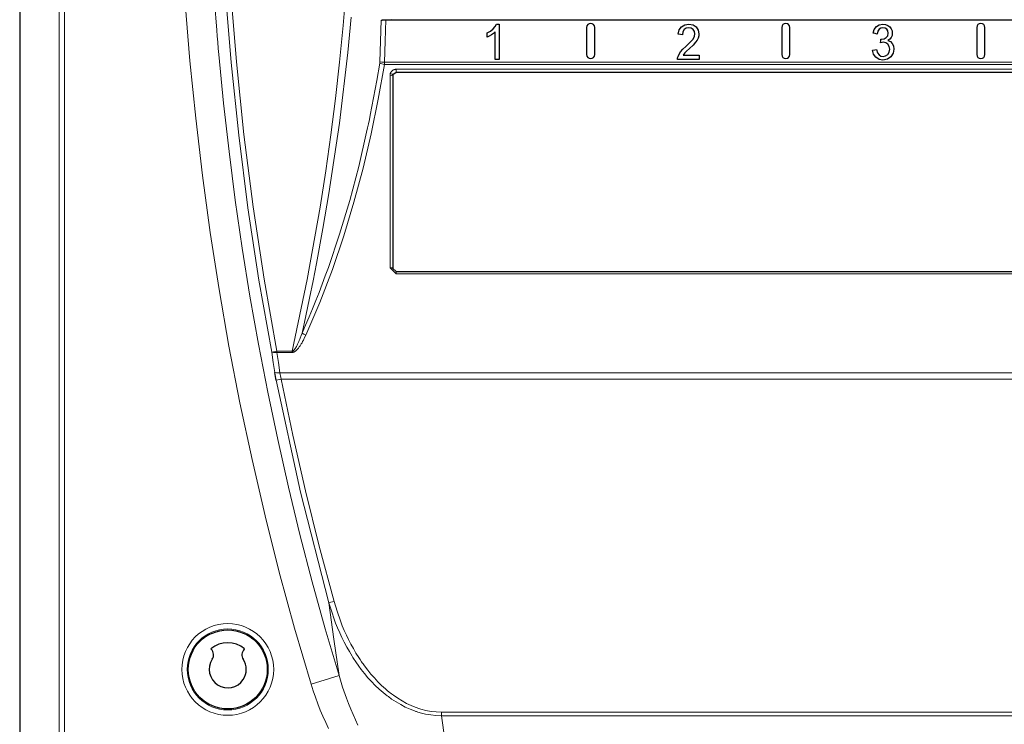
# Model space of a CAD drawing. Units: inches. Extents: x 20 to 414, y 6 to 291.
# Drawn here: x 187 to 205, y 130 to 143 of the extents above; entities that cross this region are included whole.
import ezdxf

# ---------------------------------------------------------------- set-up
doc = ezdxf.new("R2010")
doc.units = ezdxf.units.IN
doc.header["$MEASUREMENT"] = 0
doc.layers.add('Capa 1', color=7, linetype='Continuous')

msp = doc.modelspace()

# ---------------------------------------------------------------- linework, layer by layer
at = {"layer": 'Capa 1', "color": 7, "lineweight": 25}
for points in [[(186.684, 171.299), (186.684, 124.098)], [(193.356, 143.08), (193.447, 143.087), (193.539, 143.092)], [(193.356, 143.08), (193.363, 143.081), (193.371, 143.081), (193.376, 143.081), (193.381, 143.082), (193.387, 143.082), (193.392, 143.082), (193.398, 143.082), (193.404, 143.082), (193.411, 143.082), (193.417, 143.082), (193.424, 143.082), (193.43, 143.082), (193.437, 143.082), (193.444, 143.082)], [(193.444, 143.082), (258.604, 143.082)], [(195.314, 142.843), (195.372, 142.878), (195.422, 142.919), (195.461, 142.963), (195.487, 143.006)], [(195.461, 142.862), (195.43, 142.834), (195.391, 142.807), (195.35, 142.783), (195.314, 142.766)], [(195.461, 142.353), (195.461, 142.608), (195.461, 142.862)], [(195.487, 143.006), (195.511, 143.006), (195.535, 143.006)], [(195.535, 143.006), (195.535, 142.68), (195.535, 142.353)], [(197.149, 142.944), (197.149, 142.443)], [(197.299, 142.443), (197.299, 142.944)], [(198.835, 142.409), (198.854, 142.452), (198.883, 142.495), (198.924, 142.541), (198.98, 142.594), (199.062, 142.672), (199.112, 142.731), (199.138, 142.781), (199.146, 142.827), (199.138, 142.871), (199.115, 142.907), (199.079, 142.932), (199.033, 142.94), (198.985, 142.931), (198.948, 142.905), (198.924, 142.864), (198.916, 142.81)], [(198.84, 142.818), (198.859, 142.899), (198.899, 142.958), (198.958, 142.994), (199.035, 143.006), (199.112, 142.993), (199.172, 142.954), (199.209, 142.896), (199.222, 142.826), (199.218, 142.787), (199.207, 142.749), (199.188, 142.71), (199.158, 142.67), (199.113, 142.62), (199.045, 142.555), (198.99, 142.504), (198.96, 142.473), (198.943, 142.452), (198.929, 142.43)], [(200.749, 142.944), (200.749, 142.443)], [(200.899, 142.443), (200.899, 142.944)], [(202.435, 142.838), (202.457, 142.909), (202.497, 142.962), (202.55, 142.995), (202.616, 143.006), (202.663, 143), (202.706, 142.983), (202.743, 142.956), (202.769, 142.921), (202.786, 142.88), (202.791, 142.837), (202.786, 142.797), (202.77, 142.761), (202.744, 142.73), (202.709, 142.706)], [(202.581, 142.731), (202.588, 142.73), (202.593, 142.73), (202.638, 142.737), (202.678, 142.757), (202.706, 142.791), (202.716, 142.839), (202.709, 142.879), (202.688, 142.912), (202.657, 142.933), (202.617, 142.94), (202.578, 142.933), (202.546, 142.911), (202.522, 142.875), (202.509, 142.823)], [(204.349, 142.944), (204.349, 142.443)], [(204.499, 142.443), (204.499, 142.944)], [(195.314, 142.766), (195.314, 142.804), (195.314, 142.843)], [(198.916, 142.81), (198.878, 142.814), (198.84, 142.818)], [(202.509, 142.823), (202.472, 142.831), (202.435, 142.838)], [(202.709, 142.706), (202.756, 142.685), (202.791, 142.65), (202.813, 142.603), (202.821, 142.545), (202.806, 142.467), (202.764, 142.401), (202.699, 142.357), (202.618, 142.342), (202.546, 142.355), (202.487, 142.393)], [(202.501, 142.536), (202.519, 142.477), (202.545, 142.438), (202.579, 142.415), (202.619, 142.408), (202.667, 142.418), (202.707, 142.447), (202.734, 142.491), (202.742, 142.544), (202.734, 142.594), (202.709, 142.634), (202.672, 142.661), (202.625, 142.67), (202.602, 142.668), (202.573, 142.661)], [(202.573, 142.661), (202.577, 142.696), (202.581, 142.731)], [(202.428, 142.525), (202.465, 142.53), (202.501, 142.536)], [(202.487, 142.393), (202.446, 142.451), (202.428, 142.525)], [(195.535, 142.353), (195.498, 142.353), (195.461, 142.353)], [(198.826, 142.353), (198.828, 142.382), (198.835, 142.409)], [(199.223, 142.353), (199.025, 142.353), (198.826, 142.353)], [(198.929, 142.43), (199.076, 142.43), (199.223, 142.43)], [(199.223, 142.43), (199.223, 142.392), (199.223, 142.353)], [(193.573, 142.068), (193.571, 142.052)], [(193.571, 142.052), (193.571, 138.498)], [(193.631, 142.112), (193.573, 142.068)], [(258.417, 142.112), (193.631, 142.112)], [(193.571, 138.498), (193.631, 138.438)], [(193.631, 138.438), (258.418, 138.438)], [(191.417, 136.433), (191.41, 136.469), (191.403, 136.505), (191.397, 136.541), (191.391, 136.577)], [(190.212, 131.478), (190.219, 131.471)], [(190.83, 131.471), (190.836, 131.478)]]:
    msp.add_lwpolyline(points, dxfattribs=at)
at = {"layer": 'Capa 1', "color": 7, "lineweight": 9}
for points in [[(187.414, 124.828), (187.414, 170.569)], [(187.514, 170.569), (187.514, 124.828)], [(190.181, 145.147), (190.227, 144.246), (190.286, 143.345), (190.304, 143.12), (190.322, 142.895), (190.331, 142.783), (190.34, 142.67), (190.35, 142.558), (190.36, 142.445), (190.402, 141.996), (190.448, 141.548), (190.549, 140.653), (190.664, 139.76), (190.792, 138.87), (190.935, 137.983), (191.091, 137.099), (191.262, 136.217), (191.446, 135.338), (191.644, 134.461), (191.857, 133.587), (192.083, 132.716), (192.325, 131.848), (192.58, 130.983)], [(191.335, 136.95), (191.1, 138.283), (190.898, 139.618), (190.727, 140.955), (190.587, 142.295), (190.478, 143.637)], [(190.576, 143.648), (190.685, 142.308), (190.824, 140.969), (190.995, 139.633), (191.197, 138.3), (191.432, 136.968)], [(191.714, 136.968), (191.992, 138.296), (192.229, 139.628), (192.333, 140.296), (192.428, 140.965), (192.513, 141.635), (192.589, 142.306), (192.656, 142.979), (192.713, 143.652)], [(192.062, 130.825), (191.758, 131.858), (191.476, 132.894), (191.213, 133.932), (190.972, 134.973), (190.75, 136.016), (190.547, 137.062), (190.365, 138.111), (190.201, 139.162), (190.057, 140.215), (189.933, 141.271), (189.827, 142.329), (189.74, 143.39)], [(192.804, 143.133), (192.739, 142.48), (192.584, 141.179), (192.392, 139.882), (192.282, 139.236), (192.163, 138.59), (192.1, 138.268), (192.034, 137.946), (191.967, 137.625), (191.896, 137.304)], [(193.332, 142.308), (193.344, 142.694), (193.356, 143.08)], [(193.444, 143.082), (193.432, 142.693), (193.418, 142.304)], [(193.33, 142.286), (193.331, 142.297), (193.332, 142.308)], [(193.418, 142.304), (193.368, 142.306), (193.332, 142.308)], [(193.418, 142.304), (193.418, 142.282), (193.416, 142.26)], [(193.418, 142.304), (258.63, 142.304)], [(191.896, 137.304), (191.962, 137.453), (192.026, 137.603), (192.089, 137.754), (192.15, 137.904), (192.21, 138.056), (192.268, 138.208), (192.325, 138.361), (192.381, 138.513), (192.589, 139.129), (192.775, 139.75), (192.941, 140.377), (193.088, 141.009), (193.105, 141.089), (193.121, 141.168), (193.138, 141.248), (193.154, 141.327), (193.186, 141.487), (193.217, 141.646), (193.275, 141.965), (193.33, 142.286)], [(193.416, 142.26), (193.301, 141.618), (193.17, 140.98), (193.021, 140.347), (192.853, 139.719), (192.665, 139.097), (192.455, 138.48), (192.222, 137.871), (191.965, 137.267)], [(193.416, 142.26), (193.366, 142.271), (193.33, 142.286)], [(258.632, 142.26), (193.416, 142.26)], [(193.525, 142.092), (193.528, 142.1), (193.531, 142.108), (193.535, 142.116), (193.54, 142.124), (193.542, 142.127), (193.545, 142.131), (193.548, 142.135), (193.551, 142.138), (193.557, 142.144), (193.564, 142.149), (193.568, 142.152), (193.572, 142.155), (193.575, 142.157), (193.579, 142.159), (193.587, 142.163), (193.596, 142.166), (193.6, 142.168), (193.605, 142.169), (193.609, 142.17), (193.614, 142.171), (193.622, 142.172), (193.631, 142.172)], [(193.631, 142.112), (193.631, 142.134), (193.631, 142.172)], [(193.631, 142.172), (258.417, 142.172)], [(193.521, 142.063), (193.525, 142.092)], [(193.521, 142.063), (193.556, 142.06), (193.571, 142.052)], [(193.521, 138.509), (193.521, 142.063)], [(193.573, 142.068), (193.559, 142.08), (193.525, 142.092)], [(193.573, 142.068), (193.571, 142.052)], [(193.571, 142.052), (193.571, 142.052)], [(193.571, 142.052), (193.571, 138.498)], [(193.521, 138.509), (193.556, 138.506), (193.571, 138.498)], [(193.63, 138.399), (193.521, 138.509)], [(193.571, 138.498), (193.571, 138.498)], [(193.571, 138.498), (193.63, 138.438)], [(193.631, 138.438), (193.63, 138.438)], [(193.63, 138.438), (258.418, 138.438)], [(193.63, 138.399), (193.63, 138.426), (193.63, 138.438)], [(258.418, 138.399), (193.63, 138.399)], [(191.714, 136.968), (191.717, 136.969), (191.72, 136.97), (191.723, 136.971), (191.726, 136.973), (191.731, 136.976), (191.736, 136.98), (191.74, 136.984), (191.745, 136.988), (191.749, 136.993), (191.753, 136.997), (191.757, 137.002), (191.76, 137.007), (191.764, 137.012), (191.767, 137.017), (191.774, 137.027), (191.78, 137.038), (191.792, 137.059), (191.804, 137.08), (191.814, 137.102), (191.825, 137.124), (191.835, 137.146), (191.844, 137.168), (191.853, 137.191), (191.862, 137.213), (191.88, 137.258), (191.896, 137.304)], [(191.965, 137.267), (191.943, 137.22), (191.92, 137.173), (191.907, 137.15), (191.895, 137.127), (191.881, 137.105), (191.868, 137.082), (191.86, 137.072), (191.853, 137.061), (191.845, 137.05), (191.838, 137.039), (191.83, 137.029), (191.821, 137.019), (191.813, 137.009), (191.804, 136.999), (191.795, 136.99), (191.785, 136.981), (191.78, 136.976), (191.775, 136.972), (191.77, 136.968), (191.764, 136.965), (191.758, 136.961), (191.753, 136.958), (191.75, 136.956), (191.747, 136.955), (191.744, 136.953), (191.74, 136.952), (191.734, 136.95), (191.728, 136.948), (191.721, 136.947), (191.714, 136.947)], [(191.965, 137.267), (191.927, 137.285), (191.896, 137.304)], [(191.432, 136.968), (191.369, 136.957), (191.335, 136.95)], [(191.335, 136.95), (191.369, 136.943), (191.432, 136.947)], [(191.391, 136.577), (191.363, 136.763), (191.335, 136.95)], [(191.432, 136.968), (191.714, 136.968)], [(191.432, 136.968), (191.432, 136.957), (191.432, 136.947)], [(191.714, 136.947), (191.432, 136.947)], [(191.432, 136.947), (191.46, 136.76), (191.488, 136.573)], [(191.714, 136.968), (191.714, 136.957), (191.714, 136.947)], [(191.488, 136.573), (191.426, 136.569), (191.391, 136.577)], [(191.488, 136.573), (191.494, 136.543), (191.5, 136.513), (191.506, 136.483), (191.513, 136.452)], [(191.488, 136.573), (260.56, 136.573)], [(191.513, 136.452), (191.45, 136.44), (191.417, 136.433)], [(192.392, 132.326), (191.866, 134.366), (191.417, 136.433)], [(260.535, 136.452), (191.513, 136.452)], [(191.513, 136.452), (191.728, 135.421), (191.961, 134.394), (192.214, 133.371), (192.486, 132.353)], [(192.392, 132.326), (192.424, 132.336), (192.486, 132.353)], [(194.467, 130.244), (194.368, 130.247), (194.27, 130.257), (194.174, 130.274), (194.078, 130.297), (194.055, 130.304), (194.031, 130.311), (194.019, 130.315), (194.008, 130.319), (193.996, 130.323), (193.984, 130.327), (193.938, 130.344), (193.892, 130.362), (193.802, 130.402), (193.716, 130.448), (193.631, 130.497), (193.549, 130.551), (193.529, 130.565), (193.509, 130.58), (193.489, 130.595), (193.469, 130.609), (193.43, 130.64), (193.392, 130.671), (193.318, 130.736), (193.247, 130.803), (193.179, 130.873), (193.113, 130.945), (193.05, 131.02), (192.989, 131.098), (192.974, 131.117), (192.959, 131.137), (192.944, 131.157), (192.93, 131.177), (192.902, 131.217), (192.874, 131.258), (192.86, 131.279), (192.847, 131.3), (192.834, 131.32), (192.821, 131.342), (192.795, 131.384), (192.77, 131.426), (192.721, 131.511), (192.676, 131.598), (192.632, 131.685), (192.591, 131.774), (192.552, 131.864), (192.516, 131.954), (192.481, 132.046), (192.449, 132.139), (192.419, 132.232), (192.392, 132.326)], [(192.58, 130.983), (192.482, 131.654), (192.392, 132.326)], [(192.486, 132.353), (192.541, 132.171), (192.604, 131.993), (192.639, 131.905), (192.676, 131.818), (192.714, 131.732), (192.755, 131.647), (192.798, 131.563), (192.843, 131.481), (192.891, 131.399), (192.941, 131.319), (192.967, 131.279), (192.994, 131.24), (193.007, 131.22), (193.021, 131.2), (193.035, 131.181), (193.049, 131.162), (193.107, 131.086), (193.167, 131.011), (193.23, 130.94), (193.295, 130.871), (193.362, 130.804), (193.433, 130.74), (193.469, 130.709), (193.506, 130.679), (193.525, 130.664), (193.544, 130.649), (193.563, 130.635), (193.582, 130.621), (193.661, 130.567), (193.742, 130.517), (193.825, 130.471), (193.911, 130.43), (193.955, 130.412), (194, 130.394), (194.022, 130.387), (194.045, 130.379), (194.068, 130.371), (194.091, 130.364), (194.183, 130.34), (194.277, 130.323), (194.371, 130.312), (194.467, 130.308)], [(192.58, 130.983), (192.4, 130.928), (192.062, 130.825)], [(192.58, 130.983), (192.644, 130.773), (192.715, 130.567), (192.754, 130.466), (192.794, 130.365), (192.837, 130.266), (192.881, 130.167), (192.928, 130.069)], [(192.386, 130.005), (192.332, 130.118), (192.28, 130.233), (192.231, 130.348), (192.185, 130.465), (192.142, 130.584), (192.101, 130.703), (192.062, 130.825)], [(194.467, 130.308), (257.582, 130.308)], [(194.467, 130.244), (194.467, 130.274), (194.467, 130.308)], [(257.582, 130.244), (194.467, 130.244)], [(194.467, 130.244), (194.534, 129.806), (194.604, 129.369), (194.679, 128.933), (194.757, 128.496)]]:
    msp.add_lwpolyline(points, dxfattribs=at)
at = {"layer": 'Capa 1', "color": 7, "lineweight": 25}
for points, knots in [([(197.299, 142.944), (197.299, 142.985), (197.266, 143.018), (197.224, 143.018), (197.183, 143.018), (197.149, 142.985), (197.149, 142.944)], [0, 0, 0, 0, 1, 1, 1, 2, 2, 2, 2]), ([(200.899, 142.944), (200.899, 142.985), (200.866, 143.018), (200.824, 143.018), (200.783, 143.018), (200.749, 142.985), (200.749, 142.944)], [0, 0, 0, 0, 1, 1, 1, 2, 2, 2, 2]), ([(204.499, 142.944), (204.499, 142.985), (204.466, 143.018), (204.424, 143.018), (204.383, 143.018), (204.349, 142.985), (204.349, 142.944)], [0, 0, 0, 0, 1, 1, 1, 2, 2, 2, 2]), ([(197.149, 142.443), (197.149, 142.402), (197.183, 142.369), (197.224, 142.369), (197.266, 142.369), (197.299, 142.402), (197.299, 142.443)], [0, 0, 0, 0, 1, 1, 1, 2, 2, 2, 2]), ([(200.749, 142.443), (200.749, 142.402), (200.783, 142.369), (200.824, 142.369), (200.866, 142.369), (200.899, 142.402), (200.899, 142.443)], [0, 0, 0, 0, 1, 1, 1, 2, 2, 2, 2]), ([(204.349, 142.443), (204.349, 142.402), (204.383, 142.369), (204.424, 142.369), (204.466, 142.369), (204.499, 142.402), (204.499, 142.443)], [0, 0, 0, 0, 1, 1, 1, 2, 2, 2, 2]), ([(189.795, 131.098), (189.795, 130.695), (190.122, 130.369), (190.524, 130.369), (190.927, 130.369), (191.253, 130.695), (191.253, 131.098), (191.253, 131.501), (190.927, 131.827), (190.524, 131.827), (190.122, 131.827), (189.795, 131.501), (189.795, 131.098)], [0, 0, 0, 0, 1, 1, 1, 2, 2, 2, 3, 3, 3, 4, 4, 4, 4]), ([(190.238, 131.285), (190.135, 131.128), (190.179, 130.915), (190.337, 130.812), (190.495, 130.708), (190.707, 130.753), (190.81, 130.911), (190.885, 131.025), (190.885, 131.172), (190.81, 131.285)], [0, 0, 0, 0, 1, 1, 1, 2, 2, 2, 3, 3, 3, 3])]:
    msp.add_open_spline(points, degree=3, knots=knots, dxfattribs=at)
at = {"layer": 'Capa 1', "color": 7, "lineweight": 9}
for points in [[(191.372, 131.098), (191.372, 131.566), (190.992, 131.945), (190.524, 131.945), (190.056, 131.945), (189.677, 131.566), (189.677, 131.098), (189.677, 130.63), (190.056, 130.251), (190.524, 130.251), (190.992, 130.251), (191.372, 130.63), (191.372, 131.098)], [(189.777, 131.098), (189.777, 130.685), (190.111, 130.351), (190.524, 130.351), (190.937, 130.351), (191.272, 130.685), (191.272, 131.098), (191.272, 131.511), (190.937, 131.846), (190.524, 131.846), (190.111, 131.846), (189.777, 131.511), (189.777, 131.098)]]:
    msp.add_open_spline(points, degree=3, knots=[0, 0, 0, 0, 1, 1, 1, 2, 2, 2, 3, 3, 3, 4, 4, 4, 4], dxfattribs=at)
at = {"layer": 'Capa 1', "color": 7, "lineweight": 25}
for points in [[(190.836, 131.478), (190.655, 131.627), (190.394, 131.627), (190.212, 131.478)], [(190.238, 131.285), (190.277, 131.344), (190.268, 131.421), (190.219, 131.471)], [(190.83, 131.471), (190.78, 131.421), (190.772, 131.344), (190.81, 131.285)]]:
    msp.add_open_spline(points, degree=3, dxfattribs=at)

doc.saveas('drawing.dxf')
